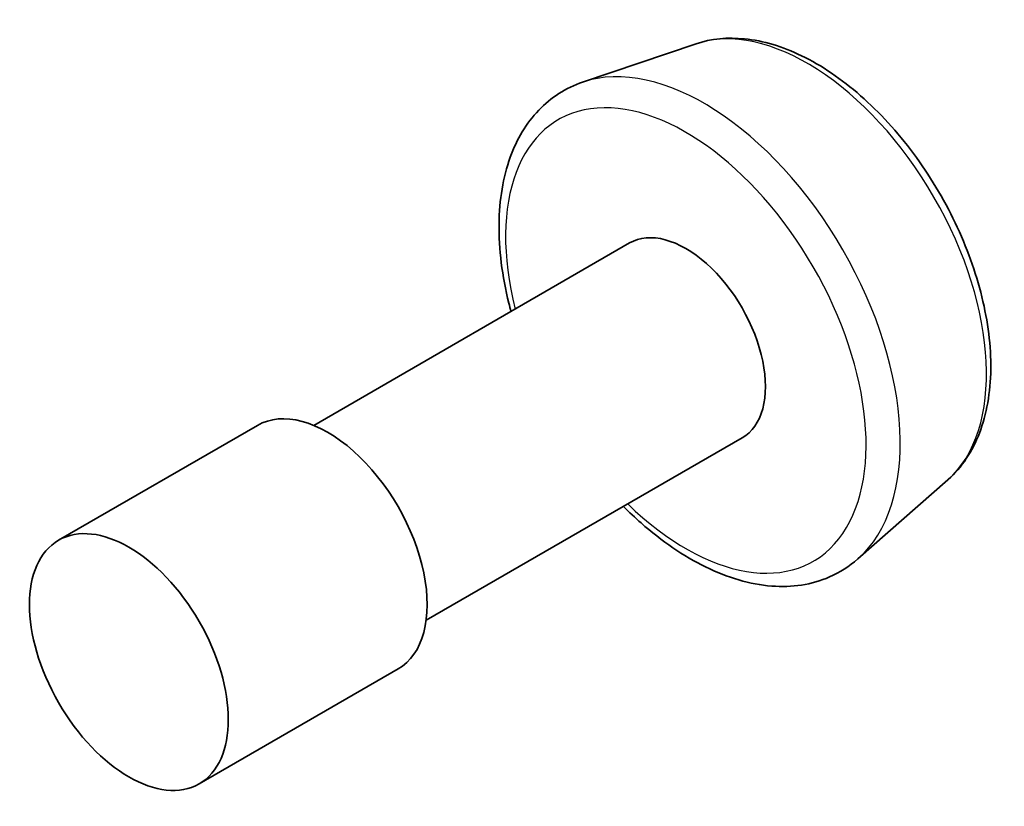
# Model space of a CAD drawing. Units: millimetres. Extents: x -538 to 8515, y 107 to 1793.
# Drawn here: x -355 to -354, y 159 to 160 of the extents above; entities that cross this region are included whole.
import ezdxf

# ---------------------------------------------------------------- set-up
doc = ezdxf.new("R2010")
doc.units = ezdxf.units.MM
doc.header["$LTSCALE"] = 0.5
doc.layers.add('Visible (ISO)', color=7, linetype='Continuous', lineweight=35)
doc.layers.add('Visible Narrow (ISO)', color=7, linetype='Continuous', lineweight=25)

msp = doc.modelspace()

# ---------------------------------------------------------------- linework, layer by layer
at = {"layer": 'Visible (ISO)'}
for p, q in [((-354.1376, 159.5731), (-354.2636, 159.5305)), ((-354.2114, 159.3519), (-354.5623, 159.1493)), ((-354.6248, 159.1493), (-354.8458, 159.0217)), ((-354.0864, 159.1354), (-354.4373, 158.9328)), ((-353.858, 159.0887), (-353.9579, 159.0009)), ((-354.4685, 158.8787), (-354.6895, 158.7511))]:
    msp.add_line(p, q, dxfattribs=at)
for centre, major_axis in [((-354.1489, 159.2436), (0.0625, -0.1083)), ((-354.5467, 159.014), (0.0781, -0.1353))]:
    msp.add_ellipse(centre, major_axis=major_axis, ratio=0.57735, start_param=0, end_param=3.141593, dxfattribs=at)
msp.add_ellipse((-354.7676, 158.8864), major_axis=(-0.0781, 0.1353), ratio=0.57735, dxfattribs=at)
for points, knots in [([(-354.1376, 159.5731), (-354.1207, 159.5788), (-354.1023, 159.5805), (-354.0628, 159.5766), (-354.0414, 159.5701), (-353.9979, 159.549), (-353.9758, 159.5339), (-353.9337, 159.497), (-353.9138, 159.4752), (-353.8783, 159.4273), (-353.8626, 159.4013), (-353.8369, 159.3474), (-353.8268, 159.3195), (-353.8133, 159.2645), (-353.8098, 159.2372), (-353.8105, 159.186), (-353.8146, 159.1619), (-353.8306, 159.1204), (-353.8422, 159.1027), (-353.8576, 159.089), (-353.8578, 159.0888), (-353.858, 159.0887)], [4.041934, 4.041934, 4.041934, 4.041934, 4.32043, 4.32043, 4.632249, 4.632249, 4.965884, 4.965884, 5.300226, 5.300226, 5.632308, 5.632308, 5.964163, 5.964163, 6.297993, 6.297993, 6.632718, 6.632718, 6.949414, 6.949414, 6.95364, 6.95364, 6.95364, 6.95364]), ([(-354.2636, 159.5305), (-354.2821, 159.5242), (-354.2988, 159.5135), (-354.3261, 159.485), (-354.3367, 159.4672), (-354.352, 159.4248), (-354.3561, 159.3997), (-354.3568, 159.345), (-354.353, 159.3152), (-354.3448, 159.2819), (-354.344, 159.2789), (-354.3432, 159.2758)], [2.241251, 2.241251, 2.241251, 2.241251, 2.522748, 2.522748, 2.808711, 2.808711, 3.127556, 3.127556, 3.461065, 3.461065, 3.494877, 3.494877, 3.494877, 3.494877]), ([(-354.2182, 159.0593), (-354.2118, 159.0529), (-354.2053, 159.0467), (-354.1757, 159.0207), (-354.1515, 159.0041), (-354.1025, 158.9801), (-354.0777, 158.9727), (-354.031, 158.9691), (-354.009, 158.9723), (-353.9779, 158.9859), (-353.9673, 158.9926), (-353.9579, 159.0009)], [4.359105, 4.359105, 4.359105, 4.359105, 4.455434, 4.455434, 4.788481, 4.788481, 5.121112, 5.121112, 5.431954, 5.431954, 5.61273, 5.61273, 5.61273, 5.61273])]:
    msp.add_open_spline(points, degree=3, knots=knots, dxfattribs=at)
at = {"layer": 'Visible Narrow (ISO)'}
for centre, major_axis, start_param, end_param in [((-354.014, 159.3216), (-0.1408, 0.2438), 3.256536, 6.168242), ((-354.1284, 159.2555), (0.1539, -0.2666), 0.114943, 3.026649), ((-354.1489, 159.2436), (-0.1416, 0.2452), 2.028079, 7.396699)]:
    msp.add_ellipse(centre, major_axis=major_axis, ratio=0.57735, start_param=start_param, end_param=end_param, dxfattribs=at)

doc.saveas('drawing.dxf')
